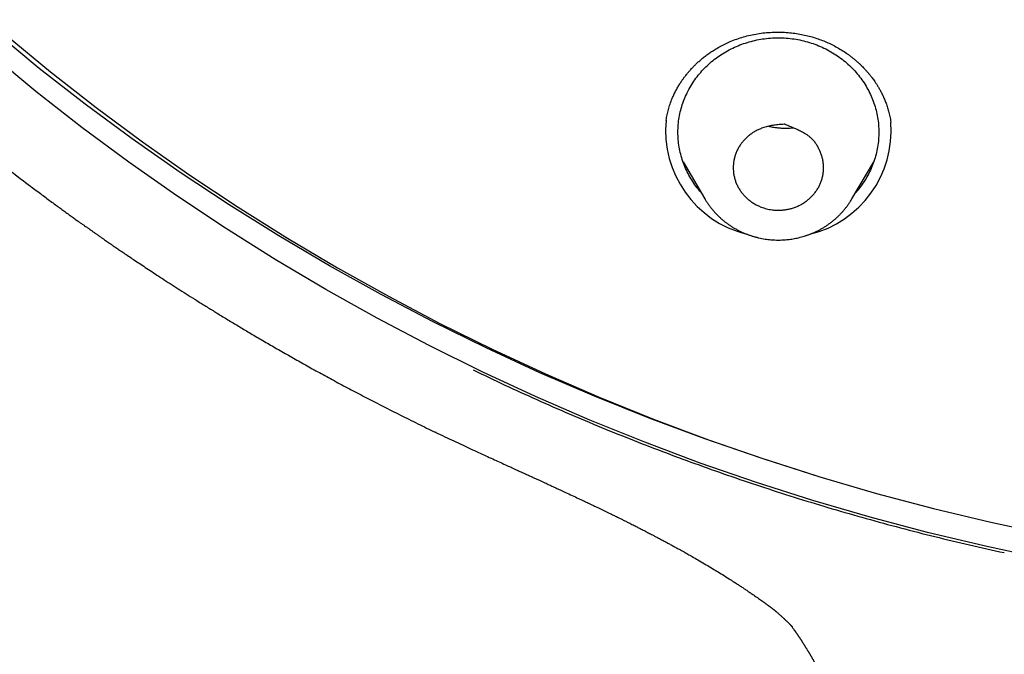
# Model space of a CAD drawing. Units: millimetres. Extents: x 8 to 555, y 12 to 621.
# Drawn here: x 283 to 303, y 524 to 536 of the extents above; entities that cross this region are included whole.
import ezdxf

# ---------------------------------------------------------------- set-up
doc = ezdxf.new("R2010")
doc.units = ezdxf.units.MM

msp = doc.modelspace()

# ---------------------------------------------------------------- linework, layer by layer
at = {"color": 7, "linetype": 'Continuous', "lineweight": 30}
for p, q in [((296.029, 534.425), (296.031, 534.438)), ((300.509, 534.4), (300.509, 534.394)), ((296.368, 533.605), (296.803, 532.866)), ((299.73, 532.866), (300.165, 533.605)), ((296.803, 532.866), (296.802, 532.868)), ((291.433, 528.229), (291.445, 528.223))]:
    msp.add_line(p, q, dxfattribs=at)
at = {"color": 7, "linetype": 'Continuous', "lineweight": 30, "flags": 128}
for points in [[(299.042, 527.35), (297.922, 527.705), (296.804, 528.09), (295.697, 528.502), (294.602, 528.942), (293.519, 529.408), (292.45, 529.901), (291.395, 530.42), (290.355, 530.965), (289.331, 531.535), (288.322, 532.13), (287.331, 532.75), (286.357, 533.394), (285.402, 534.062), (284.465, 534.753), (283.548, 535.466), (282.651, 536.203)], [(282.889, 536.126), (283.775, 535.396), (284.681, 534.688), (285.606, 534.003), (286.55, 533.34), (287.512, 532.701), (288.491, 532.086), (289.488, 531.496), (290.5, 530.93), (291.528, 530.389), (292.57, 529.873), (293.627, 529.384), (294.697, 528.92), (295.779, 528.483), (296.873, 528.073), (297.979, 527.69), (299.094, 527.334), (300.219, 527.006), (301.353, 526.705), (302.495, 526.433), (303.644, 526.188)], [(303.55, 525.706), (302.39, 525.953), (301.237, 526.228), (300.092, 526.532), (298.955, 526.863), (297.828, 527.223), (296.712, 527.61), (295.607, 528.024), (294.514, 528.465), (293.433, 528.934), (292.366, 529.428), (291.313, 529.949), (290.275, 530.495), (289.252, 531.067), (288.246, 531.663), (287.257, 532.284), (286.285, 532.93), (285.332, 533.599), (284.397, 534.291), (283.483, 535.006), (282.588, 535.743)]]:
    msp.add_lwpolyline(points, dxfattribs=at)
at = {"color": 7, "linetype": 'Continuous', "lineweight": 30}
for centre, radius, start, end in [((298.143, 534.226), 2.122, 174.3383, 256.0928), ((298.389, 534.227), 2.124, 283.7189, 4.576)]:
    msp.add_arc(centre, radius, start, end, dxfattribs=at)
for points, knots in [([(265.502, 568.34), (265.502, 568.331), (265.502, 568.313), (265.502, 568.28), (265.501, 568.243), (265.501, 568.204), (265.501, 568.16), (265.501, 568.112), (265.501, 568.053), (265.502, 567.984), (265.502, 567.902), (265.503, 567.821), (265.503, 567.743), (265.504, 567.671), (265.505, 567.603), (265.506, 567.542), (265.507, 567.489), (265.507, 567.444), (265.508, 567.411), (265.508, 567.388), (265.509, 567.372), (265.509, 567.356), (265.509, 567.338), (265.51, 567.312), (265.51, 567.276), (265.511, 567.233), (265.513, 567.17), (265.515, 567.09), (265.517, 566.988), (265.521, 566.865), (265.525, 566.723), (265.531, 566.567), (265.537, 566.414), (265.543, 566.267), (265.55, 566.124), (265.557, 565.986), (265.564, 565.848), (265.572, 565.712), (265.58, 565.578), (265.588, 565.45), (265.596, 565.329), (265.602, 565.233), (265.607, 565.162), (265.611, 565.112), (265.614, 565.064), (265.618, 565.017), (265.621, 564.975), (265.623, 564.94), (265.625, 564.914), (265.627, 564.895), (265.628, 564.878), (265.63, 564.858), (265.632, 564.832), (265.634, 564.798), (265.638, 564.758), (265.642, 564.707), (265.647, 564.645), (265.653, 564.57), (265.66, 564.486), (265.668, 564.396), (265.685, 564.212), (265.711, 563.938), (265.749, 563.577), (265.789, 563.223), (265.831, 562.875), (265.877, 562.517), (265.929, 562.147), (265.971, 561.863), (265.999, 561.678), (266.012, 561.592), (266.026, 561.508), (266.038, 561.431), (266.049, 561.362), (266.058, 561.304), (266.066, 561.256), (266.073, 561.219), (266.077, 561.191), (266.081, 561.169), (266.085, 561.146), (266.089, 561.119), (266.095, 561.085), (266.102, 561.041), (266.112, 560.986), (266.123, 560.919), (266.137, 560.842), (266.151, 560.759), (266.167, 560.671), (266.184, 560.577), (266.202, 560.475), (266.223, 560.367), (266.244, 560.251), (266.267, 560.13), (266.305, 559.934), (266.359, 559.667), (266.447, 559.241), (266.56, 558.729), (266.663, 558.287), (266.733, 558.001), (266.766, 557.868), (266.799, 557.736), (266.832, 557.605), (266.865, 557.479), (266.896, 557.359), (266.926, 557.247), (266.953, 557.143), (266.98, 557.045), (267.004, 556.955), (267.027, 556.871), (267.048, 556.795), (267.067, 556.726), (267.084, 556.665), (267.099, 556.612), (267.112, 556.567), (267.122, 556.531), (267.132, 556.498), (267.142, 556.463), (267.153, 556.424), (267.164, 556.383), (267.177, 556.339), (267.191, 556.29), (267.214, 556.212), (267.246, 556.104), (267.287, 555.963), (267.333, 555.811), (267.383, 555.647), (267.438, 555.47), (267.496, 555.283), (267.559, 555.088), (267.636, 554.849), (267.729, 554.568), (267.838, 554.25), (267.949, 553.93), (268.064, 553.61), (268.182, 553.289), (268.338, 552.873), (268.471, 552.533), (268.576, 552.268), (268.615, 552.173), (268.653, 552.079), (268.69, 551.987), (268.729, 551.892), (268.769, 551.797), (268.808, 551.702), (268.844, 551.617), (268.876, 551.541), (268.904, 551.474), (268.929, 551.415), (268.949, 551.369), (268.964, 551.333), (268.976, 551.306), (268.985, 551.285), (268.993, 551.266), (269.002, 551.246), (269.012, 551.222), (269.025, 551.192), (269.04, 551.158), (269.059, 551.113), (269.084, 551.056), (269.115, 550.984), (269.151, 550.904), (269.19, 550.815), (269.23, 550.726), (269.269, 550.638), (269.308, 550.553), (269.349, 550.463), (269.392, 550.368), (269.437, 550.269), (269.505, 550.122), (269.594, 549.932), (269.71, 549.689), (269.83, 549.44), (269.955, 549.187), (270.067, 548.961), (270.168, 548.763), (270.256, 548.589), (270.343, 548.421), (270.428, 548.259), (270.513, 548.099), (270.599, 547.938), (270.693, 547.762), (270.798, 547.57), (270.912, 547.363), (271.031, 547.149), (271.157, 546.929), (271.287, 546.701), (271.397, 546.512), (271.484, 546.364), (271.547, 546.258), (271.609, 546.154), (271.669, 546.054), (271.725, 545.961), (271.776, 545.877), (271.823, 545.8), (271.864, 545.732), (271.902, 545.67), (271.937, 545.614), (271.968, 545.564), (271.995, 545.52), (272.019, 545.482), (272.038, 545.451), (272.053, 545.427), (272.063, 545.411), (272.071, 545.398), (272.079, 545.385), (272.091, 545.366), (272.109, 545.338), (272.132, 545.301), (272.16, 545.256), (272.194, 545.203), (272.232, 545.142), (272.276, 545.074), (272.324, 544.998), (272.377, 544.915), (272.436, 544.824), (272.5, 544.726), (272.567, 544.623), (272.635, 544.518), (272.705, 544.413), (272.844, 544.204), (273.053, 543.893), (273.335, 543.486), (273.616, 543.088), (273.887, 542.714), (274.147, 542.362), (274.396, 542.03), (274.648, 541.702), (274.904, 541.375), (275.164, 541.049), (275.428, 540.723), (275.697, 540.398), (275.907, 540.149), (276.057, 539.973), (276.144, 539.872), (276.229, 539.773), (276.311, 539.679), (276.389, 539.59), (276.462, 539.508), (276.529, 539.431), (276.595, 539.356), (276.658, 539.285), (276.719, 539.218), (276.766, 539.165), (276.802, 539.126), (276.827, 539.097), (276.849, 539.073), (276.866, 539.055), (276.878, 539.041), (276.89, 539.028), (276.904, 539.012), (276.921, 538.993), (276.945, 538.967), (276.975, 538.934), (277.014, 538.891), (277.057, 538.845), (277.103, 538.794), (277.153, 538.74), (277.208, 538.68), (277.268, 538.616), (277.332, 538.547), (277.519, 538.347), (277.83, 538.019), (278.27, 537.567), (278.722, 537.117), (279.142, 536.71), (279.527, 536.346), (279.876, 536.022), (280.235, 535.697), (280.577, 535.393), (280.901, 535.111), (281.206, 534.85), (281.517, 534.588), (281.851, 534.312), (282.207, 534.024), (282.588, 533.722), (282.978, 533.419), (283.28, 533.19), (283.488, 533.034), (283.597, 532.953), (283.7, 532.876), (283.798, 532.804), (283.89, 532.737), (283.976, 532.675), (284.06, 532.614), (284.141, 532.555), (284.219, 532.499), (284.288, 532.449), (284.35, 532.405), (284.403, 532.367), (284.448, 532.336), (284.484, 532.31), (284.511, 532.291), (284.531, 532.277), (284.544, 532.268), (284.551, 532.263), (284.559, 532.257), (284.571, 532.249), (284.589, 532.236), (284.611, 532.221), (284.634, 532.204), (284.658, 532.188), (284.69, 532.165), (284.732, 532.136), (284.78, 532.102), (284.825, 532.071), (284.867, 532.042), (284.909, 532.013), (284.955, 531.981), (285.01, 531.943), (285.076, 531.898), (285.151, 531.847), (285.235, 531.79), (285.328, 531.727), (285.43, 531.658), (285.542, 531.583), (285.662, 531.503), (285.792, 531.418), (285.93, 531.327), (286.079, 531.23), (286.233, 531.13), (286.393, 531.028), (286.559, 530.923), (286.733, 530.813), (286.916, 530.7), (287.107, 530.582), (287.307, 530.46), (287.516, 530.334), (287.738, 530.202), (287.972, 530.064), (288.22, 529.92), (288.478, 529.772), (288.746, 529.621), (289.024, 529.466), (289.312, 529.308), (289.611, 529.147), (289.921, 528.984), (290.241, 528.817), (290.572, 528.649), (290.913, 528.478), (291.201, 528.336), (291.375, 528.253), (291.431, 528.226)], [0, 0, 0, 0, 0.00059, 0.001194, 0.001889, 0.002679, 0.00356, 0.004523, 0.005569, 0.007064, 0.008699, 0.010477, 0.011902, 0.013396, 0.014778, 0.015987, 0.017068, 0.017958, 0.018658, 0.019065, 0.01936, 0.019622, 0.019985, 0.020451, 0.021216, 0.022124, 0.02309, 0.024954, 0.026994, 0.029211, 0.032389, 0.035554, 0.038621, 0.041591, 0.044463, 0.047238, 0.049916, 0.052748, 0.055456, 0.058027, 0.060461, 0.062759, 0.063791, 0.064792, 0.065764, 0.066705, 0.067596, 0.068315, 0.068843, 0.069179, 0.069451, 0.069855, 0.070395, 0.07107, 0.071881, 0.072828, 0.074144, 0.075655, 0.077362, 0.079244, 0.081149, 0.088537, 0.09588, 0.103069, 0.110102, 0.117064, 0.124868, 0.132679, 0.134434, 0.136189, 0.137938, 0.139541, 0.140937, 0.142125, 0.143107, 0.143868, 0.144431, 0.14481, 0.145236, 0.145811, 0.146498, 0.147283, 0.148492, 0.149878, 0.151443, 0.153187, 0.15496, 0.156886, 0.158965, 0.161197, 0.163582, 0.166104, 0.168648, 0.175628, 0.182588, 0.194966, 0.207278, 0.210027, 0.212773, 0.215515, 0.218255, 0.22093, 0.223406, 0.22573, 0.227902, 0.229923, 0.231829, 0.233576, 0.235167, 0.236599, 0.237873, 0.23899, 0.239951, 0.24066, 0.241283, 0.241996, 0.242879, 0.243692, 0.24461, 0.245634, 0.246744, 0.249518, 0.252464, 0.255583, 0.259115, 0.262845, 0.266773, 0.270898, 0.275221, 0.28194, 0.288717, 0.295521, 0.302353, 0.309212, 0.316099, 0.329133, 0.33119, 0.333249, 0.335311, 0.337329, 0.339227, 0.341474, 0.343525, 0.34538, 0.347039, 0.348502, 0.34977, 0.350842, 0.351545, 0.352128, 0.35259, 0.352942, 0.353356, 0.353887, 0.354535, 0.35528, 0.356121, 0.357489, 0.359053, 0.360813, 0.362768, 0.36492, 0.366676, 0.368545, 0.370525, 0.372618, 0.374822, 0.377086, 0.382321, 0.387408, 0.39327, 0.398921, 0.404362, 0.408384, 0.412283, 0.416058, 0.419711, 0.423266, 0.426911, 0.43068, 0.435236, 0.43996, 0.444855, 0.449918, 0.455152, 0.460555, 0.462986, 0.46545, 0.467918, 0.470245, 0.472409, 0.474411, 0.47615, 0.477745, 0.479195, 0.480502, 0.481664, 0.482708, 0.4836, 0.48434, 0.484925, 0.485262, 0.485502, 0.485792, 0.486172, 0.48687, 0.48775, 0.488812, 0.490056, 0.491483, 0.493093, 0.494885, 0.496859, 0.499015, 0.501354, 0.503824, 0.506339, 0.508843, 0.511337, 0.521352, 0.531196, 0.540869, 0.550371, 0.55871, 0.566913, 0.575087, 0.583303, 0.591562, 0.599864, 0.608208, 0.616594, 0.619233, 0.621876, 0.624496, 0.626976, 0.629303, 0.631476, 0.633496, 0.635364, 0.637359, 0.639144, 0.640718, 0.641547, 0.642302, 0.642964, 0.643462, 0.643794, 0.644096, 0.644501, 0.645008, 0.645617, 0.646571, 0.6477, 0.649005, 0.650319, 0.651773, 0.653368, 0.655102, 0.656977, 0.658972, 0.67127, 0.683696, 0.696249, 0.708929, 0.718178, 0.727503, 0.736997, 0.746681, 0.754423, 0.762282, 0.77026, 0.778354, 0.787695, 0.797188, 0.806832, 0.816628, 0.819419, 0.822073, 0.824583, 0.826947, 0.829165, 0.831239, 0.833168, 0.835234, 0.837103, 0.838774, 0.840248, 0.841524, 0.842602, 0.843437, 0.844096, 0.84458, 0.84489, 0.844965, 0.845121, 0.845414, 0.845847, 0.846405, 0.846977, 0.847534, 0.848078, 0.849313, 0.850468, 0.851542, 0.852535, 0.853455, 0.85447, 0.85582, 0.85738, 0.859149, 0.861127, 0.863315, 0.865712, 0.868318, 0.871134, 0.874159, 0.877393, 0.880837, 0.884489, 0.888117, 0.89193, 0.895928, 0.900111, 0.90448, 0.909034, 0.913773, 0.918697, 0.924054, 0.929614, 0.935378, 0.941345, 0.947515, 0.953888, 0.960464, 0.967244, 0.974226, 0.981412, 0.988801, 0.996392, 1, 1, 1, 1]), ([(296.031, 534.433), (296.037, 534.468), (296.05, 534.539), (296.076, 534.646), (296.11, 534.756), (296.147, 534.854), (296.185, 534.941), (296.222, 535.016), (296.262, 535.089), (296.302, 535.155), (296.341, 535.214), (296.376, 535.264), (296.408, 535.307), (296.435, 535.341), (296.457, 535.369), (296.476, 535.391), (296.493, 535.41), (296.513, 535.434), (296.54, 535.463), (296.577, 535.501), (296.621, 535.546), (296.672, 535.593), (296.729, 535.644), (296.792, 535.695), (296.862, 535.748), (296.936, 535.799), (297.021, 535.853), (297.117, 535.909), (297.225, 535.964), (297.343, 536.015), (297.469, 536.062), (297.605, 536.104), (297.745, 536.137), (297.887, 536.162), (298.032, 536.179), (298.176, 536.187), (298.319, 536.188), (298.458, 536.18), (298.593, 536.165), (298.724, 536.144), (298.85, 536.116), (298.971, 536.083), (299.087, 536.044), (299.198, 536.001), (299.306, 535.952), (299.414, 535.897), (299.522, 535.834), (299.607, 535.778), (299.672, 535.732), (299.716, 535.698), (299.76, 535.663), (299.804, 535.627), (299.847, 535.589), (299.889, 535.551), (299.928, 535.513), (299.961, 535.479), (299.988, 535.451), (300.01, 535.426), (300.029, 535.406), (300.043, 535.389), (300.055, 535.375), (300.064, 535.364), (300.074, 535.352), (300.087, 535.336), (300.104, 535.315), (300.124, 535.289), (300.148, 535.258), (300.174, 535.221), (300.204, 535.178), (300.235, 535.13), (300.268, 535.075), (300.302, 535.014), (300.336, 534.947), (300.371, 534.873), (300.404, 534.792), (300.435, 534.704), (300.463, 534.609), (300.488, 534.508), (300.5, 534.437), (300.507, 534.401)], [0, 0, 0, 0, 0.018543, 0.037617, 0.057232, 0.077397, 0.091152, 0.105159, 0.119317, 0.132387, 0.144004, 0.154164, 0.162864, 0.170102, 0.175877, 0.180313, 0.184446, 0.188513, 0.195508, 0.204103, 0.214298, 0.226094, 0.238023, 0.251237, 0.265554, 0.280052, 0.2946, 0.313724, 0.332932, 0.352227, 0.374263, 0.396415, 0.41869, 0.441098, 0.463643, 0.486091, 0.508045, 0.529497, 0.550448, 0.570897, 0.590847, 0.610303, 0.62927, 0.647743, 0.6661, 0.685095, 0.704745, 0.725055, 0.733783, 0.742629, 0.751591, 0.760671, 0.769867, 0.779181, 0.788034, 0.795854, 0.801999, 0.807313, 0.811797, 0.815452, 0.818279, 0.820289, 0.822602, 0.825934, 0.830297, 0.835688, 0.842109, 0.849566, 0.858059, 0.867587, 0.87815, 0.889748, 0.902381, 0.916052, 0.93076, 0.946505, 0.963292, 0.981123, 1, 1, 1, 1]), ([(296.726, 532.998), (296.699, 533.028), (296.64, 533.097), (296.56, 533.212), (296.483, 533.34), (296.417, 533.475), (296.363, 533.613), (296.32, 533.755), (296.289, 533.9), (296.271, 534.047), (296.265, 534.195), (296.271, 534.342), (296.289, 534.489), (296.32, 534.634), (296.363, 534.776), (296.417, 534.915), (296.483, 535.049), (296.56, 535.178), (296.647, 535.3), (296.744, 535.416), (296.851, 535.525), (296.966, 535.625), (297.09, 535.717), (297.221, 535.799), (297.358, 535.871), (297.501, 535.933), (297.648, 535.984), (297.799, 536.024), (297.953, 536.053), (298.11, 536.071), (298.214, 536.073), (298.267, 536.074)], [0, 0, 0, 0, 0.0274552, 0.0621889, 0.0969226, 0.1316564, 0.1663901, 0.2011239, 0.2358576, 0.2705914, 0.3053251, 0.3400589, 0.3747926, 0.4095263, 0.4442601, 0.4789938, 0.5137276, 0.5484613, 0.5831951, 0.6179288, 0.6526626, 0.6873963, 0.72213, 0.7568638, 0.7915975, 0.8263313, 0.861065, 0.8957988, 0.9305325, 0.9652663, 1, 1, 1, 1]), ([(298.267, 536.074), (298.319, 536.073), (298.424, 536.071), (298.58, 536.053), (298.734, 536.024), (298.885, 535.984), (299.033, 535.933), (299.176, 535.871), (299.313, 535.799), (299.443, 535.717), (299.567, 535.625), (299.682, 535.525), (299.789, 535.416), (299.886, 535.3), (299.974, 535.178), (300.051, 535.049), (300.116, 534.915), (300.171, 534.776), (300.213, 534.634), (300.244, 534.489), (300.263, 534.342), (300.269, 534.195), (300.263, 534.047), (300.244, 533.9), (300.213, 533.755), (300.171, 533.613), (300.116, 533.475), (300.051, 533.34), (299.974, 533.212), (299.893, 533.097), (299.834, 533.028), (299.808, 532.998)], [0, 0, 0, 0, 0.0347337, 0.0694675, 0.1042012, 0.138935, 0.1736687, 0.2084025, 0.2431362, 0.27787, 0.3126037, 0.3473374, 0.3820712, 0.4168049, 0.4515387, 0.4862724, 0.5210062, 0.5557399, 0.5904737, 0.6252074, 0.6599411, 0.6946749, 0.7294086, 0.7641424, 0.7988761, 0.8336099, 0.8683436, 0.9030774, 0.9378111, 0.9725448, 1, 1, 1, 1]), ([(297.922, 532.705), (297.899, 532.715), (297.854, 532.734), (297.788, 532.77), (297.725, 532.811), (297.666, 532.857), (297.611, 532.907), (297.562, 532.96), (297.516, 533.019), (297.477, 533.08), (297.442, 533.144), (297.415, 533.211), (297.393, 533.281), (297.378, 533.352), (297.369, 533.422), (297.367, 533.492), (297.37, 533.562), (297.38, 533.632), (297.396, 533.702), (297.418, 533.772), (297.448, 533.84), (297.483, 533.904), (297.523, 533.964), (297.568, 534.02), (297.617, 534.072), (297.671, 534.121), (297.73, 534.166), (297.793, 534.207), (297.861, 534.243), (297.939, 534.276), (298.028, 534.304), (298.128, 534.327), (298.23, 534.341), (298.315, 534.352), (298.369, 534.35), (298.391, 534.354), (298.403, 534.348), (298.438, 534.335), (298.523, 534.299), (298.627, 534.254), (298.729, 534.203), (298.795, 534.167), (298.851, 534.132), (298.897, 534.098), (298.94, 534.059), (298.983, 534.012), (299.022, 533.957), (299.059, 533.893), (299.092, 533.826), (299.121, 533.757), (299.142, 533.686), (299.157, 533.614), (299.165, 533.54), (299.167, 533.467), (299.162, 533.394), (299.15, 533.324), (299.133, 533.253), (299.109, 533.185), (299.078, 533.119), (299.043, 533.057), (299.001, 532.996), (298.954, 532.94), (298.903, 532.888), (298.848, 532.841), (298.788, 532.797), (298.725, 532.758), (298.657, 532.724), (298.587, 532.695), (298.513, 532.672), (298.438, 532.656), (298.364, 532.646), (298.29, 532.641), (298.216, 532.642), (298.147, 532.648), (298.085, 532.658), (298.03, 532.67), (297.976, 532.686), (297.94, 532.699), (297.922, 532.705)], [0, 0, 0, 0, 0.0132145, 0.0265266, 0.0401363, 0.0538447, 0.0671042, 0.0804527, 0.0939403, 0.107621, 0.1209653, 0.1344116, 0.1481764, 0.1620479, 0.1749907, 0.1880386, 0.2011711, 0.2145009, 0.2279376, 0.2414728, 0.2553297, 0.2693014, 0.2822489, 0.2952827, 0.3084132, 0.3217425, 0.3351039, 0.348558, 0.3623137, 0.3761784, 0.394028, 0.4120344, 0.4303974, 0.4488447, 0.4571263, 0.4592932, 0.4603194, 0.4641121, 0.4792837, 0.5096318, 0.5248471, 0.5400903, 0.5503127, 0.5606601, 0.5710931, 0.5817057, 0.5951992, 0.6088306, 0.6227378, 0.6367038, 0.6503176, 0.6640343, 0.6780675, 0.6922069, 0.7054798, 0.7188429, 0.7324968, 0.7462552, 0.7594372, 0.7727175, 0.7862968, 0.7999752, 0.8130039, 0.826117, 0.8394973, 0.8529713, 0.8663583, 0.8798468, 0.893658, 0.9075789, 0.9204564, 0.9334165, 0.9466341, 0.95994, 0.9698739, 0.9798077, 0.989904, 1, 1, 1, 1]), ([(298.568, 534.279), (298.563, 534.278), (298.52, 534.272), (298.44, 534.269), (298.336, 534.27), (298.242, 534.279), (298.158, 534.291), (298.1, 534.302), (298.07, 534.31), (298.067, 534.311)], [0, 0, 0, 0, 0.031214, 0.256391, 0.475911, 0.647644, 0.816028, 0.981155, 1, 1, 1, 1]), ([(296.803, 532.868), (296.805, 532.864), (296.817, 532.842), (296.843, 532.801), (296.881, 532.746), (296.921, 532.693), (296.963, 532.641), (297.008, 532.59), (297.055, 532.542), (297.104, 532.495), (297.156, 532.449), (297.207, 532.408), (297.259, 532.369), (297.31, 532.334), (297.363, 532.3), (297.416, 532.269), (297.471, 532.24), (297.527, 532.212), (297.584, 532.187), (297.642, 532.163), (297.701, 532.142), (297.76, 532.123), (297.82, 532.106), (297.88, 532.091), (297.94, 532.079), (298, 532.068), (298.058, 532.061), (298.111, 532.055), (298.157, 532.052), (298.207, 532.049), (298.244, 532.049), (298.267, 532.048)], [0, 0, 0, 0, 0.006946, 0.045129, 0.083435, 0.12187, 0.16044, 0.199152, 0.238016, 0.27704, 0.316237, 0.35562, 0.391032, 0.426456, 0.461888, 0.497322, 0.532754, 0.568177, 0.603585, 0.638966, 0.674307, 0.709585, 0.744769, 0.779806, 0.8146, 0.848965, 0.882456, 0.913729, 0.939002, 0.960748, 1, 1, 1, 1]), ([(298.267, 532.048), (298.29, 532.049), (298.322, 532.049), (298.369, 532.051), (298.41, 532.054), (298.458, 532.059), (298.509, 532.065), (298.561, 532.073), (298.616, 532.083), (298.671, 532.095), (298.727, 532.11), (298.784, 532.126), (298.84, 532.145), (298.897, 532.165), (298.953, 532.188), (299.008, 532.213), (299.063, 532.24), (299.118, 532.269), (299.171, 532.301), (299.223, 532.334), (299.274, 532.369), (299.324, 532.406), (299.373, 532.446), (299.42, 532.487), (299.466, 532.529), (299.51, 532.574), (299.552, 532.62), (299.593, 532.668), (299.631, 532.718), (299.668, 532.769), (299.701, 532.818), (299.721, 532.851), (299.73, 532.866)], [0, 0, 0, 0, 0.038737, 0.054439, 0.080516, 0.107614, 0.136704, 0.167089, 0.198488, 0.230676, 0.263494, 0.296822, 0.330571, 0.364671, 0.399069, 0.43372, 0.468589, 0.503648, 0.538873, 0.574244, 0.609745, 0.64536, 0.681078, 0.716889, 0.752783, 0.788754, 0.824794, 0.860898, 0.897061, 0.933281, 0.969552, 1, 1, 1, 1]), ([(292.189, 529.462), (292.4, 529.362), (292.82, 529.161), (293.457, 528.871), (294.098, 528.589), (294.744, 528.318), (295.391, 528.057), (296.038, 527.808), (296.686, 527.569), (297.337, 527.339), (297.996, 527.117), (298.663, 526.904), (299.337, 526.699), (300.016, 526.505), (300.698, 526.319), (301.383, 526.144), (302.073, 525.979), (302.535, 525.877), (302.766, 525.826)], [0, 0, 0, 0, 0.062716, 0.125397, 0.188056, 0.250711, 0.313376, 0.374947, 0.436556, 0.49822, 0.559755, 0.622538, 0.685331, 0.748151, 0.811012, 0.873931, 0.936922, 1, 1, 1, 1]), ([(291.435, 528.223), (291.498, 528.193), (291.621, 528.135), (291.801, 528.051), (291.972, 527.97), (292.136, 527.895), (292.291, 527.823), (292.438, 527.756), (292.576, 527.692), (292.706, 527.633), (292.827, 527.577), (292.94, 527.526), (293.044, 527.478), (293.14, 527.434), (293.228, 527.394), (293.307, 527.358), (293.378, 527.325), (293.443, 527.295), (293.505, 527.267), (293.563, 527.241), (293.615, 527.217), (293.661, 527.196), (293.701, 527.177), (293.739, 527.159), (293.773, 527.144), (293.806, 527.128), (293.839, 527.113), (293.879, 527.095), (293.924, 527.074), (293.975, 527.05), (294.054, 527.013), (294.159, 526.965), (294.261, 526.917), (294.335, 526.882), (294.381, 526.861), (294.421, 526.842), (294.453, 526.826), (294.479, 526.814), (294.501, 526.803), (294.526, 526.792), (294.555, 526.778), (294.59, 526.761), (294.633, 526.741), (294.682, 526.717), (294.737, 526.691), (294.792, 526.664), (294.845, 526.639), (294.895, 526.614), (294.941, 526.592), (294.981, 526.572), (295.022, 526.552), (295.067, 526.53), (295.121, 526.504), (295.18, 526.474), (295.242, 526.443), (295.3, 526.414), (295.351, 526.389), (295.393, 526.367), (295.433, 526.347), (295.468, 526.33), (295.501, 526.313), (295.536, 526.295), (295.575, 526.275), (295.618, 526.253), (295.661, 526.23), (295.702, 526.209), (295.739, 526.19), (295.773, 526.172), (295.802, 526.157), (295.831, 526.141), (295.864, 526.124), (295.9, 526.105), (295.95, 526.078), (296.011, 526.046), (296.08, 526.009), (296.148, 525.972), (296.205, 525.941), (296.253, 525.914), (296.294, 525.892), (296.339, 525.867), (296.385, 525.841), (296.427, 525.818), (296.481, 525.787), (296.559, 525.743), (296.67, 525.679), (296.794, 525.606), (296.92, 525.531), (297.039, 525.459), (297.16, 525.385), (297.273, 525.313), (297.371, 525.25), (297.446, 525.202), (297.51, 525.16), (297.572, 525.119), (297.635, 525.077), (297.696, 525.035), (297.753, 524.996), (297.804, 524.961), (297.848, 524.931), (297.889, 524.901), (297.93, 524.872), (297.969, 524.845), (297.997, 524.824), (298.017, 524.809), (298.031, 524.799), (298.045, 524.789), (298.057, 524.781), (298.067, 524.773), (298.078, 524.765), (298.09, 524.756), (298.103, 524.747), (298.113, 524.739), (298.124, 524.731), (298.134, 524.723), (298.145, 524.715), (298.155, 524.708), (298.162, 524.703), (298.163, 524.701), (298.163, 524.702), (298.163, 524.702), (298.163, 524.701), (298.166, 524.699), (298.172, 524.694), (298.179, 524.689), (298.186, 524.683), (298.193, 524.677), (298.2, 524.672), (298.206, 524.667), (298.212, 524.661), (298.218, 524.656), (298.224, 524.652), (298.229, 524.647), (298.235, 524.642), (298.241, 524.637), (298.247, 524.632), (298.255, 524.624), (298.269, 524.613), (298.287, 524.596), (298.308, 524.577), (298.33, 524.558), (298.354, 524.536), (298.374, 524.518), (298.389, 524.503), (298.399, 524.494), (298.41, 524.483), (298.421, 524.473), (298.432, 524.462), (298.443, 524.452), (298.454, 524.441), (298.464, 524.431), (298.472, 524.423), (298.477, 524.419), (298.483, 524.413), (298.492, 524.405), (298.499, 524.397), (298.507, 524.39), (298.514, 524.382), (298.52, 524.377), (298.525, 524.372), (298.529, 524.367), (298.536, 524.36), (298.541, 524.355), (298.544, 524.352)], [0, 0, 0, 0, 0.020065, 0.039237, 0.057516, 0.074902, 0.091394, 0.106993, 0.121698, 0.135509, 0.148425, 0.160448, 0.171576, 0.181809, 0.191148, 0.199592, 0.207141, 0.2138, 0.220639, 0.226841, 0.232406, 0.237333, 0.241622, 0.245368, 0.249594, 0.252538, 0.256124, 0.260353, 0.265225, 0.27074, 0.276794, 0.290913, 0.30456, 0.309888, 0.315046, 0.319441, 0.322967, 0.325631, 0.327753, 0.330421, 0.333635, 0.337395, 0.341633, 0.347706, 0.353715, 0.35966, 0.365542, 0.371206, 0.376236, 0.38061, 0.384456, 0.389725, 0.395666, 0.402206, 0.409323, 0.416492, 0.421451, 0.426282, 0.430755, 0.434631, 0.438028, 0.44187, 0.44644, 0.451373, 0.45636, 0.460859, 0.46523, 0.46904, 0.472267, 0.475305, 0.478975, 0.483296, 0.487755, 0.496143, 0.504013, 0.511671, 0.519584, 0.523842, 0.528304, 0.533746, 0.53952, 0.544435, 0.548477, 0.558448, 0.572157, 0.587816, 0.603325, 0.617663, 0.631497, 0.647881, 0.660025, 0.668738, 0.676409, 0.68477, 0.693138, 0.701087, 0.709098, 0.71624, 0.72187, 0.727557, 0.733714, 0.739513, 0.744821, 0.746678, 0.748885, 0.751422, 0.753231, 0.75463, 0.756602, 0.758908, 0.76121, 0.763114, 0.764873, 0.767596, 0.7703, 0.772204, 0.775533, 0.779416, 0.783651, 0.78789, 0.792087, 0.808208, 0.817531, 0.827158, 0.837062, 0.843042, 0.849001, 0.854379, 0.859589, 0.86477, 0.868155, 0.871814, 0.875766, 0.879787, 0.883792, 0.887421, 0.895762, 0.905713, 0.914522, 0.92409, 0.932765, 0.942741, 0.946211, 0.949496, 0.953618, 0.958135, 0.96153, 0.964916, 0.969273, 0.973461, 0.975438, 0.977359, 0.979475, 0.981973, 0.984754, 0.987166, 0.989686, 0.992073, 0.993057, 0.994659, 0.996973, 1, 1, 1, 1]), ([(298.499, 524.397), (298.503, 524.392), (298.511, 524.382), (298.525, 524.364), (298.54, 524.343), (298.557, 524.32), (298.57, 524.303), (298.579, 524.29), (298.583, 524.284), (298.587, 524.278), (298.591, 524.274), (298.594, 524.27), (298.596, 524.266), (298.599, 524.262), (298.603, 524.257), (298.607, 524.251), (298.612, 524.243), (298.617, 524.236), (298.622, 524.23), (298.626, 524.223), (298.632, 524.215), (298.638, 524.206), (298.644, 524.198), (298.65, 524.189), (298.656, 524.18), (298.661, 524.172), (298.665, 524.166), (298.669, 524.161), (298.674, 524.154), (298.678, 524.147), (298.683, 524.141), (298.686, 524.136), (298.689, 524.131), (298.693, 524.125), (298.698, 524.118), (298.703, 524.11), (298.709, 524.101), (298.715, 524.092), (298.72, 524.085), (298.725, 524.077), (298.732, 524.066), (298.739, 524.054), (298.749, 524.039), (298.76, 524.023), (298.77, 524.007), (298.779, 523.993), (298.787, 523.98), (298.795, 523.966), (298.804, 523.952), (298.812, 523.939), (298.82, 523.926), (298.828, 523.914), (298.837, 523.899), (298.847, 523.882), (298.857, 523.865), (298.866, 523.852), (298.873, 523.839), (298.88, 523.828), (298.885, 523.819), (298.89, 523.811), (298.894, 523.804), (298.898, 523.797), (298.903, 523.789), (298.909, 523.779), (298.914, 523.771), (298.918, 523.763), (298.924, 523.754), (298.931, 523.742), (298.938, 523.728), (298.946, 523.715), (298.953, 523.702), (298.961, 523.689), (298.969, 523.675), (298.976, 523.662), (298.983, 523.649), (298.99, 523.637), (298.997, 523.626), (299.002, 523.615), (299.007, 523.607), (299.012, 523.599), (299.018, 523.588), (299.025, 523.574), (299.034, 523.558), (299.042, 523.543), (299.051, 523.528), (299.058, 523.514), (299.065, 523.5), (299.072, 523.489), (299.078, 523.477), (299.085, 523.464), (299.091, 523.452), (299.097, 523.442), (299.1, 523.435), (299.104, 523.428), (299.108, 523.42), (299.115, 523.407), (299.124, 523.391), (299.133, 523.372), (299.143, 523.353), (299.153, 523.334), (299.163, 523.314), (299.173, 523.295), (299.182, 523.277), (299.19, 523.262), (299.196, 523.249), (299.203, 523.236), (299.21, 523.222), (299.217, 523.208), (299.224, 523.194), (299.233, 523.176), (299.243, 523.154), (299.256, 523.129), (299.269, 523.102), (299.282, 523.074), (299.296, 523.046), (299.308, 523.019), (299.32, 522.993), (299.331, 522.97), (299.341, 522.949), (299.35, 522.93), (299.358, 522.912), (299.367, 522.893), (299.375, 522.875), (299.383, 522.858), (299.391, 522.84), (299.399, 522.821), (299.408, 522.801), (299.417, 522.78), (299.427, 522.759), (299.437, 522.735), (299.448, 522.711), (299.458, 522.687), (299.469, 522.663), (299.48, 522.637), (299.491, 522.612), (299.502, 522.585), (299.513, 522.558), (299.524, 522.531), (299.545, 522.481), (299.574, 522.41), (299.613, 522.313), (299.651, 522.214), (299.69, 522.112), (299.728, 522.008), (299.766, 521.902), (299.795, 521.818), (299.815, 521.759), (299.826, 521.726), (299.837, 521.694), (299.848, 521.663), (299.858, 521.632), (299.866, 521.605), (299.873, 521.585), (299.879, 521.568), (299.884, 521.552), (299.89, 521.534), (299.896, 521.512), (299.904, 521.49), (299.911, 521.466), (299.919, 521.44), (299.927, 521.416), (299.934, 521.391), (299.942, 521.366), (299.95, 521.339), (299.96, 521.306), (299.972, 521.269), (299.984, 521.226), (299.997, 521.182), (300.01, 521.137), (300.024, 521.09), (300.036, 521.048), (300.047, 521.008), (300.057, 520.972), (300.067, 520.936), (300.077, 520.897), (300.088, 520.856), (300.099, 520.815), (300.108, 520.781), (300.116, 520.749), (300.125, 520.717), (300.133, 520.684), (300.141, 520.653), (300.148, 520.623), (300.156, 520.594), (300.163, 520.565), (300.17, 520.534), (300.178, 520.504), (300.185, 520.474), (300.192, 520.443), (300.2, 520.41), (300.208, 520.376), (300.215, 520.344), (300.222, 520.315), (300.228, 520.288), (300.234, 520.261), (300.241, 520.233), (300.247, 520.202), (300.255, 520.166), (300.264, 520.128), (300.271, 520.092), (300.282, 520.044), (300.295, 519.982), (300.311, 519.902), (300.327, 519.823), (300.342, 519.743), (300.357, 519.664), (300.373, 519.578), (300.388, 519.491), (300.403, 519.407), (300.415, 519.334), (300.426, 519.268), (300.437, 519.201), (300.448, 519.132), (300.459, 519.06), (300.469, 518.99), (300.479, 518.921), (300.488, 518.859), (300.497, 518.797), (300.504, 518.744), (300.511, 518.696), (300.516, 518.654), (300.522, 518.608), (300.528, 518.562), (300.534, 518.519), (300.539, 518.476), (300.544, 518.431), (300.55, 518.382), (300.556, 518.334), (300.562, 518.282), (300.568, 518.224), (300.575, 518.162), (300.582, 518.1), (300.588, 518.045), (300.593, 517.995), (300.597, 517.948), (300.602, 517.898), (300.607, 517.845), (300.613, 517.788), (300.618, 517.729), (300.623, 517.673), (300.628, 517.621), (300.632, 517.572), (300.636, 517.522), (300.64, 517.468), (300.645, 517.407), (300.649, 517.349), (300.653, 517.298), (300.656, 517.259), (300.658, 517.226), (300.66, 517.197), (300.663, 517.166), (300.665, 517.128), (300.668, 517.083), (300.672, 517.03), (300.675, 516.974), (300.679, 516.917), (300.682, 516.862), (300.685, 516.808), (300.688, 516.758), (300.69, 516.71), (300.693, 516.662), (300.695, 516.612), (300.697, 516.57), (300.699, 516.537), (300.7, 516.511), (300.701, 516.485), (300.703, 516.456), (300.704, 516.42), (300.706, 516.378), (300.708, 516.335), (300.71, 516.296), (300.711, 516.263), (300.712, 516.234), (300.713, 516.21), (300.714, 516.189), (300.715, 516.164), (300.716, 516.132), (300.717, 516.09), (300.719, 516.043), (300.721, 515.991), (300.723, 515.935), (300.724, 515.886), (300.725, 515.845), (300.726, 515.817), (300.727, 515.796), (300.727, 515.777), (300.728, 515.756), (300.728, 515.734), (300.729, 515.707), (300.73, 515.673), (300.731, 515.633), (300.732, 515.586), (300.733, 515.533), (300.734, 515.483), (300.735, 515.439), (300.736, 515.408), (300.736, 515.385), (300.737, 515.365), (300.737, 515.336), (300.738, 515.295), (300.739, 515.241), (300.74, 515.18), (300.741, 515.112), (300.742, 515.051), (300.742, 514.998), (300.743, 514.959), (300.743, 514.924), (300.743, 514.897), (300.744, 514.876), (300.744, 514.858), (300.744, 514.839), (300.744, 514.816), (300.745, 514.787), (300.745, 514.749), (300.745, 514.707), (300.746, 514.665), (300.746, 514.625), (300.746, 514.587), (300.746, 514.547), (300.747, 514.503), (300.747, 514.452), (300.747, 514.398), (300.748, 514.337), (300.748, 514.276), (300.748, 514.215), (300.748, 514.159), (300.748, 514.107), (300.748, 514.062), (300.748, 514.026), (300.748, 513.999), (300.749, 513.98), (300.749, 513.962), (300.749, 513.942), (300.749, 513.915), (300.749, 513.88), (300.749, 513.833), (300.749, 513.775), (300.749, 513.704), (300.749, 513.623), (300.749, 513.531), (300.749, 513.466), (300.749, 513.432)], [0, 0, 0, 0, 0.007958, 0.017684, 0.027261, 0.035797, 0.045465, 0.047048, 0.048992, 0.051134, 0.052748, 0.053842, 0.054955, 0.056211, 0.057825, 0.059906, 0.062381, 0.064501, 0.066153, 0.068095, 0.070382, 0.07331, 0.075358, 0.077545, 0.080356, 0.082267, 0.083786, 0.084994, 0.086566, 0.088538, 0.090184, 0.091355, 0.092458, 0.093734, 0.09528, 0.097252, 0.099602, 0.101606, 0.103097, 0.104749, 0.106688, 0.110091, 0.112532, 0.116593, 0.120058, 0.122361, 0.124753, 0.127906, 0.130077, 0.132903, 0.135182, 0.137084, 0.139858, 0.143461, 0.146017, 0.148575, 0.150581, 0.152425, 0.154043, 0.155368, 0.156388, 0.157383, 0.158755, 0.16055, 0.161962, 0.162991, 0.164369, 0.166258, 0.16871, 0.17066, 0.172516, 0.174547, 0.176783, 0.178801, 0.180683, 0.182302, 0.184127, 0.185677, 0.18682, 0.187822, 0.189353, 0.191326, 0.193842, 0.19601, 0.197871, 0.200081, 0.201848, 0.20331, 0.204824, 0.206634, 0.208544, 0.209711, 0.210559, 0.211328, 0.212409, 0.213805, 0.216552, 0.218704, 0.221136, 0.223616, 0.226007, 0.228849, 0.230874, 0.232731, 0.234211, 0.235684, 0.237449, 0.239326, 0.240737, 0.242633, 0.245811, 0.248636, 0.251622, 0.255193, 0.25841, 0.26138, 0.264515, 0.266973, 0.269426, 0.271446, 0.273241, 0.275472, 0.277681, 0.279379, 0.281123, 0.283376, 0.285748, 0.2874, 0.29017, 0.292691, 0.294863, 0.29777, 0.300303, 0.302607, 0.305697, 0.308275, 0.310969, 0.313829, 0.316575, 0.326059, 0.335478, 0.345176, 0.354896, 0.364696, 0.374471, 0.384284, 0.387423, 0.390529, 0.393132, 0.395928, 0.399045, 0.401226, 0.403078, 0.404493, 0.405722, 0.407344, 0.409244, 0.411302, 0.413145, 0.415602, 0.417823, 0.419603, 0.421918, 0.424402, 0.426553, 0.430212, 0.43405, 0.437485, 0.441462, 0.445363, 0.449173, 0.452199, 0.455187, 0.458223, 0.460932, 0.46516, 0.468324, 0.470923, 0.473542, 0.476059, 0.478741, 0.481572, 0.48368, 0.485904, 0.488531, 0.490827, 0.493221, 0.495839, 0.498089, 0.50066, 0.503511, 0.506288, 0.508187, 0.510399, 0.512741, 0.514602, 0.516999, 0.520016, 0.523161, 0.525989, 0.528458, 0.534323, 0.54054, 0.546797, 0.552776, 0.558957, 0.564982, 0.572362, 0.578789, 0.583892, 0.588833, 0.593612, 0.598989, 0.60411, 0.609785, 0.614503, 0.619278, 0.623545, 0.628235, 0.630981, 0.634029, 0.637443, 0.641018, 0.644113, 0.64677, 0.650475, 0.65391, 0.657343, 0.66105, 0.665187, 0.669784, 0.674543, 0.678466, 0.681796, 0.685178, 0.688727, 0.692515, 0.696606, 0.700939, 0.705031, 0.708709, 0.711998, 0.715401, 0.719312, 0.723587, 0.728427, 0.731656, 0.734365, 0.736617, 0.738674, 0.74057, 0.743296, 0.746544, 0.750227, 0.754431, 0.758361, 0.762261, 0.76616, 0.76973, 0.772799, 0.776221, 0.779872, 0.783207, 0.785116, 0.78692, 0.78863, 0.790545, 0.792947, 0.79618, 0.799318, 0.802041, 0.804349, 0.806284, 0.807954, 0.809363, 0.810776, 0.813142, 0.816061, 0.819465, 0.8231, 0.826943, 0.830993, 0.833478, 0.835396, 0.836752, 0.837998, 0.8394, 0.840957, 0.84267, 0.845088, 0.847901, 0.851132, 0.854781, 0.858842, 0.861707, 0.863822, 0.86521, 0.866507, 0.868009, 0.871201, 0.875011, 0.879261, 0.883924, 0.889, 0.892023, 0.894858, 0.897228, 0.899133, 0.900573, 0.901601, 0.902833, 0.904404, 0.906314, 0.909032, 0.912101, 0.91504, 0.917803, 0.920389, 0.922798, 0.926139, 0.929505, 0.933279, 0.93746, 0.942049, 0.945939, 0.949981, 0.953614, 0.956752, 0.959394, 0.960978, 0.962308, 0.963386, 0.964617, 0.966465, 0.96893, 0.972012, 0.976116, 0.980966, 0.986564, 0.992908, 1, 1, 1, 1])]:
    msp.add_open_spline(points, degree=3, knots=knots, dxfattribs=at)

doc.saveas('drawing.dxf')
